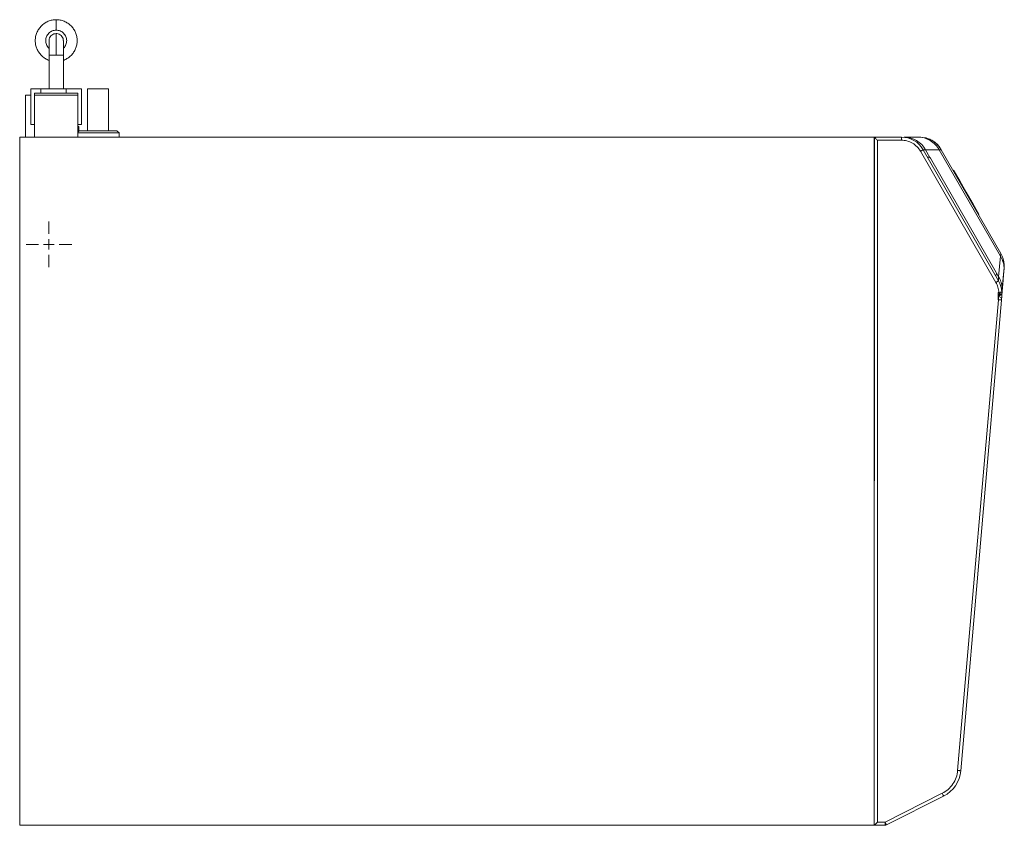
# Model space of a CAD drawing. Units: millimetres. Extents: x 190 to 1000, y 40 to 815.
# Drawn here: x 190 to 425, y 347 to 539 of the extents above; entities that cross this region are included whole.
import ezdxf

# ---------------------------------------------------------------- set-up
doc = ezdxf.new("R2010")
doc.units = ezdxf.units.MM

# ---------------------------------------------------------------- blocks, each defined once
blk = doc.blocks.new('SW_CENTERMARKSYMBOL_1')
at = {"color": 0, "linetype": 'Continuous', "lineweight": 0}
for p, q in [((0, 2.5), (0, 5.45)), ((-2.5, 0), (-5.45, 0)), ((0, 0), (-1.25, 0)), ((0, 0), (0, 1.25)), ((0, 0), (0, -1.25)), ((0, 0), (1.25, 0)), ((2.5, 0), (5.45, 0)), ((0, -2.5), (0, -5.45))]:
    blk.add_line(p, q, dxfattribs=at)

msp = doc.modelspace()

# ---------------------------------------------------------------- linework, layer by layer
at = {"color": 7, "linetype": 'Continuous', "lineweight": 15}
for p, q in [((196.82, 530.44), (196.82, 522.44)), ((200.22, 522.44), (200.22, 530.44)), ((192.46, 513.94), (192.46, 522.44)), ((192.46, 522.44), (194.87, 522.44)), ((194.87, 521.44), (194.87, 522.44)), ((194.87, 522.44), (200.93, 522.44)), ((200.93, 521.44), (200.93, 522.44)), ((200.93, 522.44), (204.58, 522.44)), ((204.58, 522.44), (204.58, 513.94)), ((206.02, 522.44), (206.02, 512.44)), ((211.02, 512.44), (211.02, 522.44)), ((191.2, 520.94), (191.2, 510.94)), ((193.34, 521.44), (193.34, 520.94)), ((193.34, 520.94), (193.34, 510.94)), ((203.69, 520.94), (203.69, 521.44)), ((203.69, 510.94), (203.69, 520.94)), ((192.46, 513.94), (193.34, 513.94)), ((203.69, 513.94), (204.58, 513.94)), ((203.69, 513.44), (203.94, 513.44)), ((204.02, 512.44), (203.69, 512.12)), ((203.94, 513.44), (203.94, 512.37)), ((213.52, 511.94), (213.02, 512.44)), ((189.8, 346.7), (189.82, 510.94)), ((393.79, 510.92), (189.82, 510.94)), ((213.52, 510.94), (213.52, 511.94)), ((393.79, 346.68), (393.79, 510.92)), ((393.82, 510.92), (393.79, 510.92)), ((393.79, 510.92), (393.79, 346.68)), ((393.82, 510.92), (393.8, 346.68)), ((393.82, 510.92), (400.27, 510.92)), ((394.55, 347.43), (394.57, 510.17)), ((400.27, 510.17), (394.57, 510.17)), ((400.27, 510.92), (400.27, 510.17)), ((400.93, 510.92), (404.19, 510.92)), ((406.42, 510.61), (406.13, 510.72)), ((423.48, 476.62), (405.47, 507.91)), ((409.29, 507.86), (406.04, 507.86)), ((423.89, 482.49), (409.29, 507.86)), ((409.8, 507.91), (424.04, 483.16)), ((404.82, 507.54), (422.83, 476.24)), ((422.92, 478.59), (407.21, 505.9)), ((412.73, 503.02), (412.64, 502.97)), ((412.73, 503.02), (414.19, 500.48)), ((414.19, 500.48), (414.1, 500.43)), ((414.19, 500.48), (415.73, 497.82)), ((415.73, 497.82), (415.64, 497.77)), ((415.73, 497.82), (417.39, 494.93)), ((417.3, 494.88), (417.39, 494.93)), ((417.39, 494.93), (418.76, 492.54)), ((418.76, 492.54), (418.68, 492.48)), ((423.89, 482.49), (423.47, 477.56)), ((424.78, 479.77), (424.35, 474.86)), ((424.35, 474.76), (424.78, 479.68)), ((424.78, 479.78), (424.78, 479.68)), ((424.78, 479.68), (424.78, 479.68)), ((424.68, 478.02), (424.48, 475.74)), ((424.43, 475.14), (424.25, 473.1)), ((424.35, 474.86), (424.35, 474.85)), ((424.35, 474.76), (424.35, 474.86)), ((424.48, 475.74), (424.43, 475.14)), ((423.52, 473.86), (423.38, 473.86)), ((423.38, 473.86), (423.38, 472.11)), ((423.38, 472.65), (423.38, 472.61)), ((424.35, 474.76), (424.35, 474.76)), ((423.42, 472.11), (413.7, 359.76)), ((424.16, 472.04), (414.45, 359.7)), ((423.42, 472.11), (423.38, 472.11)), ((424.18, 472.29), (424.16, 472.04)), ((410.02, 354.32), (396.37, 347.43)), ((410.35, 353.65), (396.71, 346.76)), ((393.79, 346.68), (189.8, 346.7)), ((393.8, 346.68), (393.79, 346.68)), ((396.37, 346.68), (393.8, 346.68)), ((396.37, 347.43), (394.55, 347.43)), ((396.37, 347.43), (396.37, 346.68))]:
    msp.add_line(p, q, dxfattribs=at)
at = {"color": 8, "linetype": 'Continuous', "lineweight": 15}
for p, q in [((407.09, 506.04), (406.04, 507.86)), ((424.78, 479.77), (424.78, 479.68)), ((423.47, 477.56), (422.98, 478.42)), ((423.42, 472.11), (423.42, 472.81))]:
    msp.add_line(p, q, dxfattribs=at)
at = {"color": 7, "linetype": 'Continuous', "lineweight": 15, "flags": 128}
for points in [[(198.52, 535.64), (198.52, 535.54), (198.52, 535.25), (198.52, 534.77), (198.52, 534.12), (198.52, 533.33), (198.52, 532.43), (198.52, 531.46), (198.52, 530.44)], [(206.02, 522.44), (206.04, 522.44), (206.23, 522.44), (206.58, 522.44), (207.08, 522.44), (207.68, 522.44), (208.35, 522.44), (209.03, 522.44), (209.67, 522.44), (210.22, 522.44), (210.65, 522.44), (210.93, 522.44), (211.02, 522.44)], [(191.2, 520.94), (191.23, 520.94), (191.41, 520.94), (191.76, 520.94), (192.26, 520.94), (192.46, 520.94)], [(193.34, 521.44), (193.43, 521.44), (193.69, 521.44), (194.12, 521.44), (194.69, 521.44), (195.4, 521.44), (196.21, 521.44), (197.1, 521.44), (198.04, 521.44), (199, 521.44), (199.93, 521.44), (200.82, 521.44), (201.64, 521.44), (202.34, 521.44), (202.92, 521.44), (203.34, 521.44), (203.61, 521.44), (203.69, 521.44)], [(193.34, 520.94), (193.43, 520.94), (193.69, 520.94), (194.12, 520.94), (194.69, 520.94), (195.4, 520.94), (196.21, 520.94), (197.1, 520.94), (198.04, 520.94), (199, 520.94), (199.93, 520.94), (200.82, 520.94), (201.64, 520.94), (202.34, 520.94), (202.92, 520.94), (203.34, 520.94), (203.61, 520.94), (203.69, 520.94)], [(204.02, 512.44), (204.04, 512.44), (204.22, 512.44), (204.58, 512.44), (205.1, 512.44), (205.76, 512.44), (206.54, 512.44), (207.39, 512.44), (208.29, 512.44), (209.2, 512.44), (210.08, 512.44), (210.9, 512.44), (211.62, 512.44), (212.21, 512.44), (212.65, 512.44), (212.93, 512.44), (213.02, 512.44)], [(203.69, 511.94), (203.72, 511.94), (204.07, 511.94), (204.59, 511.94), (205.24, 511.94), (206.02, 511.94), (206.88, 511.94), (207.81, 511.94), (208.76, 511.94), (209.7, 511.94), (210.59, 511.94), (211.42, 511.94), (212.14, 511.94), (212.72, 511.94), (213.16, 511.94), (213.43, 511.94), (213.52, 511.94)], [(394.57, 510.17), (394.44, 510.3), (394.31, 510.43), (394.19, 510.55), (394.09, 510.65), (393.99, 510.75), (393.92, 510.82), (393.86, 510.88), (393.83, 510.91), (393.82, 510.92)], [(404.82, 507.54), (404.95, 507.61), (405.07, 507.68), (405.18, 507.75), (405.28, 507.81), (405.36, 507.85), (405.42, 507.89), (405.46, 507.91), (405.47, 507.91)], [(424.73, 478.58), (424.73, 478.74), (424.71, 478.84)], [(423.48, 476.62), (423.47, 476.61), (423.43, 476.59), (423.37, 476.56), (423.29, 476.51), (423.19, 476.45), (423.08, 476.39), (422.95, 476.32), (422.83, 476.24)], [(424.45, 475.93), (424.48, 475.84), (424.48, 475.74)], [(423.42, 472.11), (423.56, 472.1), (423.7, 472.08), (423.83, 472.07), (423.94, 472.06), (424.04, 472.06), (424.11, 472.05), (424.15, 472.05), (424.16, 472.04)], [(414.45, 359.7), (414.43, 359.7), (414.39, 359.7), (414.32, 359.71), (414.23, 359.72), (414.12, 359.73), (413.99, 359.74), (413.85, 359.75), (413.7, 359.76)], [(410.02, 354.32), (410.08, 354.19), (410.15, 354.06), (410.2, 353.95), (410.26, 353.84), (410.3, 353.76), (410.33, 353.7), (410.35, 353.66), (410.35, 353.65)], [(394.55, 347.43), (394.42, 347.3), (394.3, 347.18), (394.18, 347.06), (394.07, 346.95), (393.98, 346.86), (393.9, 346.78), (393.85, 346.73), (393.81, 346.69), (393.8, 346.68)], [(396.71, 346.76), (396.7, 346.78), (396.69, 346.81), (396.65, 346.88), (396.61, 346.96), (396.56, 347.06), (396.5, 347.18), (396.44, 347.3), (396.37, 347.43)]]:
    msp.add_lwpolyline(points, dxfattribs=at)
at = {"color": 8, "linetype": 'Continuous', "lineweight": 15, "flags": 128}
for points in [[(196.82, 530.44), (196.85, 530.44), (197.05, 530.44), (197.43, 530.44), (197.94, 530.44), (198.52, 530.44)], [(198.52, 530.44), (199.1, 530.44), (199.61, 530.44), (199.99, 530.44), (200.19, 530.44), (200.22, 530.44)], [(424.66, 478.27), (424.68, 478.17), (424.68, 478.02)]]:
    msp.add_lwpolyline(points, dxfattribs=at)
at = {"color": 7, "linetype": 'Continuous', "lineweight": 15}
for centre, radius, start, end in [((400.27, 504.92), 6, 29.9135, 90), ((400.91, 505.09), 5.83, 28.3433, 89.7161), ((404.6, 504.92), 6, 29.9135, 90), ((419.28, 479.48), 5.51, 3.135, 33.0945), ((418.84, 480.16), 6, 2.5444, 29.9135), ((418.28, 473.63), 6, 2.5444, 29.9135), ((423.42, 472.11), 0.75, 355.0575, 90), ((423.52, 473.86), 0.75, 288.5831, 2.5444), ((406.98, 360.34), 7.5, 296.7803, 355.0575), ((396.37, 347.43), 0.75, 270, 296.7803)]:
    msp.add_arc(centre, radius, start, end, dxfattribs=at)
at = {"color": 8, "linetype": 'Continuous', "lineweight": 15}
msp.add_arc((423.57, 473.16), 0.683, 355.1861, 28.7464, dxfattribs=at)
at = {"color": 7, "linetype": 'Continuous', "lineweight": 15}
msp.add_ellipse((423.68, 475.21), major_axis=(0.09, 1.04), ratio=0.715038, start_param=4.712389, end_param=5.061339, dxfattribs=at)
for points, knots in [([(198.52, 538.94), (198.19, 538.92), (197.54, 538.89), (196.59, 538.59), (195.72, 538.13), (194.96, 537.5), (194.34, 536.74), (193.87, 535.87), (193.58, 534.92), (193.49, 533.94), (193.58, 532.96), (193.87, 532.02), (194.34, 531.15), (194.96, 530.38), (195.73, 529.77), (196.36, 529.39), (196.75, 529.28), (196.82, 529.26)], [0, 0, 0, 0, 0.070289, 0.140577, 0.210866, 0.281155, 0.351443, 0.421732, 0.49202, 0.562309, 0.632597, 0.702886, 0.773175, 0.843463, 0.913751, 0.984041, 1, 1, 1, 1]), ([(198.52, 536.44), (198.52, 536.61), (198.52, 536.77), (198.52, 536.93), (198.52, 537.09), (198.52, 537.25), (198.52, 537.4), (198.52, 537.55), (198.52, 537.7), (198.52, 537.83), (198.52, 537.97), (198.52, 538.1), (198.52, 538.21), (198.52, 538.33), (198.52, 538.43), (198.52, 538.52), (198.52, 538.61), (198.52, 538.69), (198.52, 538.75), (198.52, 538.82), (198.52, 538.86), (198.52, 538.9), (198.52, 538.93), (198.52, 538.94), (198.52, 538.94)], [-1.570796, -1.570796, -1.570796, -1.570796, -1.374447, -1.374447, -1.374447, -1.178097, -1.178097, -1.178097, -0.981748, -0.981748, -0.981748, -0.785398, -0.785398, -0.785398, -0.589049, -0.589049, -0.589049, -0.392699, -0.392699, -0.392699, -0.19635, -0.19635, -0.19635, 0, 0, 0, 0]), ([(200.22, 529.26), (200.29, 529.28), (200.68, 529.39), (201.31, 529.77), (202.08, 530.38), (202.7, 531.15), (203.17, 532.02), (203.46, 532.96), (203.55, 533.94), (203.46, 534.92), (203.17, 535.87), (202.7, 536.74), (202.08, 537.5), (201.32, 538.13), (200.45, 538.59), (199.5, 538.89), (198.85, 538.92), (198.52, 538.94)], [0, 0, 0, 0, 0.016024, 0.086308, 0.156593, 0.226876, 0.29716, 0.367444, 0.437728, 0.508012, 0.578296, 0.64858, 0.718864, 0.789149, 0.859432, 0.929717, 1, 1, 1, 1]), ([(196.82, 533.94), (196.82, 533.9), (196.82, 533.82), (196.82, 533.39), (196.82, 532.94), (196.82, 532.38), (196.82, 531.56), (196.82, 530.88), (196.82, 530.44)], [0, 0, 0, 0, 0.239457, 0.36836, 0.5, 0.63164, 0.760543, 1, 1, 1, 1]), ([(198.52, 535.64), (198.33, 535.62), (197.95, 535.59), (197.44, 535.29), (197.06, 534.86), (196.84, 534.39), (196.84, 534.07), (196.84, 533.94)], [0, 0, 0, 0, 0.214736, 0.42947, 0.644202, 0.858934, 1, 1, 1, 1]), ([(200.2, 533.94), (200.2, 534.01), (200.23, 534.27), (200.07, 534.7), (199.74, 535.17), (199.26, 535.51), (198.83, 535.63), (198.58, 535.64), (198.52, 535.64)], [0, 0, 0, 0, 0.073723, 0.288468, 0.503215, 0.717962, 0.932708, 1, 1, 1, 1]), ([(200.22, 530.44), (200.22, 530.88), (200.22, 531.56), (200.22, 532.38), (200.22, 532.94), (200.22, 533.39), (200.22, 533.82), (200.22, 533.9), (200.22, 533.94)], [0, 0, 0, 0, 0.2394568, 0.3683612, 0.4999998, 0.6316393, 0.7605433, 1, 1, 1, 1]), ([(400.27, 510.17), (400.71, 510.17), (401.16, 510.12), (402.05, 509.88), (402.49, 509.7), (403.31, 509.23), (403.68, 508.94), (404.33, 508.29), (404.6, 507.92), (404.82, 507.54)], [0, 0, 0, 0, 0.25, 0.25, 0.5, 0.5, 0.75, 0.75, 1, 1, 1, 1]), ([(404.19, 510.92), (404.68, 510.92), (405.19, 510.86), (406.2, 510.58), (406.69, 510.37), (407.6, 509.83), (408.02, 509.49), (408.75, 508.72), (409.05, 508.3), (409.29, 507.86)], [0, 0, 0, 0, 0.25, 0.25, 0.5, 0.5, 0.75, 0.75, 1, 1, 1, 1]), ([(404.19, 510.92), (404.21, 510.92), (404.25, 510.92), (404.3, 510.92), (404.35, 510.92), (404.39, 510.92), (404.43, 510.92), (404.46, 510.92), (404.5, 510.92), (404.54, 510.92), (404.57, 510.92), (404.59, 510.92), (404.6, 510.92), (404.6, 510.92)], [0, 0, 0, 0, 0.071712, 0.143336, 0.21489, 0.286392, 0.35786, 0.429312, 0.500765, 0.62568, 0.75046, 0.875201, 1, 1, 1, 1]), ([(409.79, 507.91), (409.58, 508.24), (409.16, 508.89), (408.28, 509.7), (407.36, 510.3), (406.7, 510.52), (406.42, 510.61)], [0, 0, 0, 0, 0.2604171, 0.5291039, 0.8011299, 1, 1, 1, 1]), ([(407.21, 505.9), (407.19, 505.94), (407.16, 505.97), (407.1, 506.03), (407.06, 506.06), (406.98, 506.1), (406.94, 506.12), (406.86, 506.14), (406.82, 506.15), (406.74, 506.15), (406.7, 506.14), (406.64, 506.13), (406.61, 506.12), (406.55, 506.09), (406.53, 506.08), (406.53, 506.08)], [0, 0, 0, 0, 0.125, 0.125, 0.25, 0.25, 0.375, 0.375, 0.5, 0.5, 0.625, 0.625, 0.75, 0.75, 1, 1, 1, 1]), ([(424.78, 479.78), (424.78, 479.8), (424.79, 479.86), (424.79, 479.93), (424.8, 480), (424.8, 480.07), (424.81, 480.12), (424.81, 480.18), (424.82, 480.22), (424.82, 480.27), (424.83, 480.33), (424.83, 480.37), (424.83, 480.41), (424.84, 480.43), (424.84, 480.43), (424.84, 480.43)], [0, 0, 0, 0, 0.065768, 0.130561, 0.194401, 0.257309, 0.319305, 0.380409, 0.440639, 0.500011, 0.601658, 0.702413, 0.802346, 0.901521, 1, 1, 1, 1]), ([(424.78, 479.73), (424.79, 479.88), (424.82, 480.18), (424.83, 480.3), (424.83, 480.36)], [0, 0, 0, 0, 0.489711, 1, 1, 1, 1]), ([(422.73, 477.91), (422.73, 477.91), (422.74, 477.91), (422.76, 477.93), (422.77, 477.94), (422.81, 477.96), (422.83, 477.98), (422.87, 478.03), (422.9, 478.06), (422.94, 478.13), (422.95, 478.17), (422.98, 478.25), (422.98, 478.29), (422.99, 478.43), (422.96, 478.52), (422.92, 478.59)], [0, 0, 0, 0, 0.125, 0.125, 0.25, 0.25, 0.375, 0.375, 0.5, 0.5, 0.625, 0.625, 0.75, 0.75, 1, 1, 1, 1]), ([(423.48, 476.62), (423.48, 476.62), (423.48, 476.62), (423.48, 476.63), (423.48, 476.64), (423.48, 476.66), (423.48, 476.68), (423.48, 476.7), (423.48, 476.73), (423.48, 476.77), (423.48, 476.81), (423.48, 476.87), (423.47, 476.96), (423.47, 477.08), (423.47, 477.22), (423.47, 477.38), (423.47, 477.5), (423.47, 477.56)], [0, 0, 0, 0, 0.049028, 0.098078, 0.147165, 0.196303, 0.245505, 0.294788, 0.344164, 0.393648, 0.443254, 0.492996, 0.592655, 0.693081, 0.794379, 0.896652, 1, 1, 1, 1]), ([(424.35, 474.86), (424.33, 475.33), (424.24, 475.81), (423.94, 476.73), (423.73, 477.16), (423.47, 477.56)], [0, 0, 0, 0, 0.5, 0.5, 1, 1, 1, 1]), ([(422.83, 476.24), (423.03, 475.89), (423.2, 475.5), (423.43, 474.7), (423.5, 474.28), (423.52, 473.86)], [0, 0, 0, 0, 0.5, 0.5, 1, 1, 1, 1]), ([(423.38, 472.71), (423.38, 472.73), (423.38, 472.77), (423.39, 472.83), (423.39, 472.9), (423.41, 472.96), (423.43, 473.05), (423.47, 473.17), (423.53, 473.32), (423.59, 473.46), (423.67, 473.6), (423.75, 473.74), (423.8, 473.83), (423.83, 473.87)], [0, 0, 0, 0, 0.04823, 0.097151, 0.147017, 0.198071, 0.250545, 0.370312, 0.50092, 0.621632, 0.750093, 0.874563, 1, 1, 1, 1]), ([(423.52, 473.86), (423.5, 473.84), (423.47, 473.8), (423.42, 473.76), (423.39, 473.73), (423.38, 473.71)], [0, 0, 0, 0, 0.391989, 0.724416, 1, 1, 1, 1]), ([(423.83, 473.23), (423.76, 473.21), (423.7, 473.17), (423.65, 473.13), (423.59, 473.09), (423.54, 473.04), (423.5, 472.98), (423.46, 472.92), (423.43, 472.86), (423.41, 472.79), (423.4, 472.76), (423.39, 472.73), (423.39, 472.7), (423.38, 472.68), (423.38, 472.67), (423.38, 472.65), (423.38, 472.64), (423.38, 472.62), (423.38, 472.61)], [0, 0, 0, 0, 0.251517, 0.251517, 0.251517, 0.503033, 0.503033, 0.503033, 0.75455, 0.75455, 0.75455, 0.880308, 0.880308, 0.880308, 0.943188, 0.943188, 0.943188, 1.000005, 1.000005, 1.000005, 1.000005]), ([(423.38, 472.62), (423.38, 472.67), (423.38, 472.71), (423.4, 472.76), (423.4, 472.76)], [0, 0, 0, 0, 0.990055, 1, 1, 1, 1]), ([(423.4, 472.76), (423.41, 472.8), (423.45, 472.9), (423.53, 473.02), (423.59, 473.06), (423.62, 473.08)], [0, 0, 0, 0, 0.311019, 0.644919, 1, 1, 1, 1]), ([(423.76, 473.15), (423.68, 473.12), (423.58, 473.08), (423.51, 473), (423.49, 472.97)], [0, 0, 0, 0, 0.745421, 1, 1, 1, 1]), ([(423.59, 473.06), (423.61, 473.07), (423.66, 473.12), (423.73, 473.14), (423.78, 473.16)], [0, 0, 0, 0, 0.365828, 1, 1, 1, 1]), ([(423.75, 473.14), (423.73, 473.14), (423.68, 473.12), (423.64, 473.09), (423.62, 473.08)], [0, 0, 0, 0, 0.444389, 1, 1, 1, 1]), ([(423.76, 473.15), (423.76, 473.15), (423.76, 473.15), (423.76, 473.15), (423.76, 473.15), (423.76, 473.15), (423.77, 473.15), (423.77, 473.15), (423.77, 473.15), (423.77, 473.15), (423.77, 473.15), (423.77, 473.16), (423.78, 473.16), (423.78, 473.16), (423.78, 473.16), (423.79, 473.17), (423.79, 473.17), (423.8, 473.17), (423.8, 473.18), (423.8, 473.18), (423.81, 473.19), (423.81, 473.19), (423.81, 473.19), (423.82, 473.2), (423.82, 473.2), (423.82, 473.21), (423.83, 473.22), (423.83, 473.23)], [0.001616283, 0.001616283, 0.001616283, 0.001616283, 0.001691643, 0.001691643, 0.001691643, 0.001767004, 0.001767004, 0.001767004, 0.001842364, 0.001842364, 0.001842364, 0.001917725, 0.001917725, 0.001917725, 0.002068445, 0.002068445, 0.002068445, 0.002219166, 0.002219166, 0.002219166, 0.002369887, 0.002369887, 0.002369887, 0.002520608, 0.002520608, 0.002520608, 0.00282205, 0.00282205, 0.00282205, 0.00282205]), ([(423.83, 473.87), (423.89, 473.88), (423.96, 473.88), (424.07, 473.88), (424.12, 473.89), (424.2, 473.89), (424.23, 473.89), (424.26, 473.89), (424.27, 473.89), (424.27, 473.89)], [0, 0, 0, 0, 0.25, 0.25, 0.5, 0.5, 0.75, 0.75, 1, 1, 1, 1]), ([(423.83, 473.23), (423.83, 473.24), (423.83, 473.25), (423.83, 473.28), (423.83, 473.31), (423.83, 473.35), (423.83, 473.41), (423.83, 473.49), (423.83, 473.58), (423.83, 473.67), (423.83, 473.77), (423.83, 473.84), (423.83, 473.87)], [0, 0, 0, 0, 0.056325, 0.116637, 0.181178, 0.250123, 0.368672, 0.500081, 0.621126, 0.75004, 0.873772, 1, 1, 1, 1]), ([(424.25, 473.1), (424.25, 473.07), (424.25, 473), (424.24, 472.9), (424.23, 472.81), (424.22, 472.72), (424.21, 472.64), (424.21, 472.57), (424.2, 472.49), (424.2, 472.43), (424.19, 472.37), (424.18, 472.3), (424.18, 472.23), (424.17, 472.16), (424.17, 472.11), (424.17, 472.07), (424.16, 472.05), (424.16, 472.05), (424.16, 472.04)], [0, 0, 0, 0, 0.050712, 0.101242, 0.1516, 0.2018, 0.251855, 0.301778, 0.351581, 0.401278, 0.450882, 0.500406, 0.584122, 0.667571, 0.750817, 0.833926, 0.916965, 1, 1, 1, 1]), ([(424.26, 473.78), (424.27, 473.87), (424.29, 474.04), (424.33, 474.48), (424.34, 474.7)], [0, 0, 0, 0, 0.501713, 1, 1, 1, 1]), ([(413.7, 359.76), (413.65, 359.22), (413.54, 358.66), (413.16, 357.57), (412.89, 357.05), (412.24, 356.08), (411.85, 355.64), (410.98, 354.88), (410.51, 354.57), (410.02, 354.32)], [0, 0, 0, 0, 0.25, 0.25, 0.5, 0.5, 0.75, 0.75, 1, 1, 1, 1])]:
    msp.add_open_spline(points, degree=3, knots=knots, dxfattribs=at)
at = {"color": 8, "linetype": 'Continuous', "lineweight": 15}
for points, knots in [([(196.82, 532.13), (196.8, 532.14), (196.5, 532.34), (196.17, 532.98), (195.95, 533.94), (196.15, 534.93), (196.71, 535.75), (197.54, 536.33), (198.19, 536.41), (198.52, 536.44)], [0, 0, 0, 0, 0.0137, 0.178083, 0.342466, 0.50685, 0.671232, 0.835615, 1, 1, 1, 1]), ([(198.52, 536.44), (198.85, 536.41), (199.5, 536.33), (200.33, 535.75), (200.89, 534.93), (201.09, 533.94), (200.87, 532.98), (200.54, 532.34), (200.24, 532.14), (200.22, 532.13)], [0, 0, 0, 0, 0.1643732, 0.3287451, 0.4931163, 0.6574883, 0.8218602, 0.9862325, 1, 1, 1, 1]), ([(405.5, 507.91), (405.53, 507.91), (405.57, 507.9), (405.87, 507.88), (406.04, 507.86)], [0, 0, 0, 0, 0.431787, 1, 1, 1, 1]), ([(424.29, 474.14), (424.29, 474.14), (424.29, 474.16), (424.3, 474.22), (424.31, 474.31), (424.32, 474.43), (424.33, 474.55), (424.34, 474.69), (424.35, 474.8), (424.35, 474.85)], [0, 0, 0, 0, 0.000221, 0.158488, 0.319942, 0.484696, 0.652872, 0.824595, 1, 1, 1, 1])]:
    msp.add_open_spline(points, degree=3, knots=knots, dxfattribs=at)
at = {"color": 7, "linetype": 'Continuous', "lineweight": 15}
for points in [[(409.29, 507.86), (409.63, 507.9), (409.8, 507.91), (409.8, 507.91)], [(424.04, 483.16), (424.04, 483.16), (423.99, 482.93), (423.89, 482.49)], [(424.78, 479.78), (424.78, 479.77), (424.78, 479.77), (424.78, 479.77)]]:
    msp.add_open_spline(points, degree=3, dxfattribs=at)

# ---------------------------------------------------------------- block references
at = {"color": 7, "linetype": 'Continuous', "lineweight": 0}
msp.add_blockref('SW_CENTERMARKSYMBOL_1', (196.76, 485.32), dxfattribs=at)

doc.saveas('drawing.dxf')
